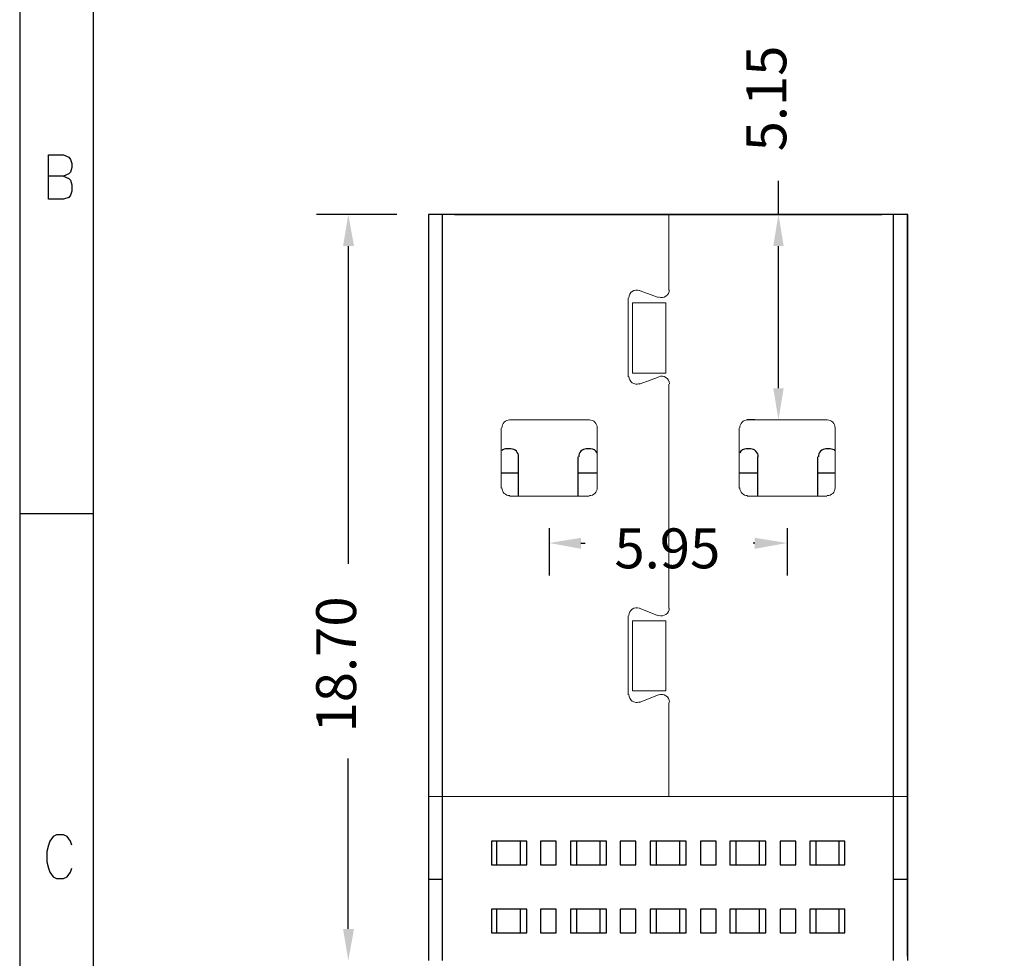
# Model space of a CAD drawing. Units: millimetres. Extents: x 0 to 101, y 0 to 72.
# Drawn here: x 0 to 25, y 25 to 48 of the extents above; entities that cross this region are included whole.
import ezdxf

# ---------------------------------------------------------------- set-up
doc = ezdxf.new("R2010")
doc.units = ezdxf.units.MM
for name, color, linetype in [('PDF_几何图形', 7, 'Continuous'), ('PDF_实体填充', 7, 'Continuous'), ('PDF_文字', 7, 'Continuous')]:
    doc.layers.add(name, color=color, linetype=linetype)
doc.styles.add('PDF Arial', font='arial.ttf')

msp = doc.modelspace()

# ---------------------------------------------------------------- linework, layer by layer
at = {"layer": 'PDF_几何图形', "lineweight": 25}
for points in [[(0.072, 71.755), (0.072, 0), (101.432, 0), (101.432, 71.755)], [(1.91, 69.917), (1.91, 1.838), (99.594, 1.838), (99.594, 69.917)], [(12.777, 27.073), (12.777, 27.666), (11.894, 27.666), (11.894, 27.073)], [(13.515, 27.073), (13.515, 27.666), (13.124, 27.666), (13.124, 27.073)], [(14.773, 27.073), (14.773, 27.666), (13.876, 27.666), (13.876, 27.073)], [(15.511, 27.073), (15.511, 27.666), (15.121, 27.666), (15.121, 27.073)], [(16.77, 27.073), (16.77, 27.666), (15.873, 27.666), (15.873, 27.073)], [(17.523, 27.073), (17.523, 27.666), (17.132, 27.666), (17.132, 27.073)], [(18.767, 27.073), (18.767, 27.666), (17.87, 27.666), (17.87, 27.073)], [(19.519, 27.073), (19.519, 27.666), (19.129, 27.666), (19.129, 27.073)], [(20.749, 27.073), (20.749, 27.666), (19.867, 27.666), (19.867, 27.073)], [(12.777, 25.365), (12.777, 25.958), (11.894, 25.958), (11.894, 25.365)], [(13.515, 25.365), (13.515, 25.958), (13.124, 25.958), (13.124, 25.365)], [(14.773, 25.365), (14.773, 25.958), (13.876, 25.958), (13.876, 25.365)], [(15.511, 25.365), (15.511, 25.958), (15.121, 25.958), (15.121, 25.365)], [(16.77, 25.365), (16.77, 25.958), (15.873, 25.958), (15.873, 25.365)], [(17.523, 25.365), (17.523, 25.958), (17.132, 25.958), (17.132, 25.365)], [(18.767, 25.365), (18.767, 25.958), (17.87, 25.958), (17.87, 25.365)], [(19.519, 25.365), (19.519, 25.958), (19.129, 25.958), (19.129, 25.365)], [(20.749, 25.365), (20.749, 25.958), (19.867, 25.958), (19.867, 25.365)]]:
    msp.add_lwpolyline(points, close=True, dxfattribs=at)
for points in [[(1.172, 44.32), (1.302, 44.263), (1.346, 44.219), (1.375, 44.103), (1.375, 43.944), (1.346, 43.843), (1.302, 43.785), (1.172, 43.742), (0.796, 43.742), (0.796, 44.856), (1.172, 44.856), (1.302, 44.798), (1.346, 44.74), (1.375, 44.639), (1.375, 44.537), (1.346, 44.422), (1.302, 44.378), (1.172, 44.32), (0.796, 44.32)], [(19.085, 43.365), (19.085, 44.205)], [(9.521, 43.365), (7.51, 43.365)], [(22.327, 24.671), (22.327, 43.365), (10.317, 43.365), (10.317, 24.671)], [(10.664, 24.671), (10.664, 43.365)], [(10.968, 43.365), (21.675, 43.365)], [(18.492, 43.365), (18.29, 43.365)], [(21.965, 24.671), (21.965, 43.365)], [(22.312, 43.365), (22.312, 24.786)], [(8.306, 42.57), (8.306, 34.611)], [(19.085, 39.01), (19.085, 42.57)], [(18.492, 38.214), (18.29, 38.214)], [(12.372, 37.491), (12.27, 37.491)], [(12.574, 36.304), (12.574, 37.288)], [(14.064, 36.304), (14.064, 37.288)], [(14.368, 37.491), (14.267, 37.491)], [(18.376, 37.491), (18.275, 37.491)], [(18.564, 36.304), (18.564, 37.288)], [(20.069, 36.304), (20.069, 37.288)], [(20.373, 37.491), (20.272, 37.491)], [(12.574, 36.883), (12.14, 36.883)], [(14.542, 36.883), (14.064, 36.883)], [(18.564, 36.883), (18.101, 36.883)], [(20.503, 36.883), (20.069, 36.883)], [(0.072, 35.87), (1.91, 35.87)], [(13.341, 35.508), (13.341, 34.322)], [(19.302, 35.508), (19.302, 34.322)], [(14.137, 35.132), (14.238, 35.132)], [(18.492, 35.132), (18.449, 35.132)], [(8.306, 25.466), (8.306, 29.735)], [(1.375, 27.565), (1.346, 27.666), (1.259, 27.782), (1.172, 27.825), (0.998, 27.825), (0.912, 27.782), (0.825, 27.666), (0.796, 27.565), (0.752, 27.405), (0.752, 27.145), (0.796, 26.986), (0.825, 26.885), (0.912, 26.769), (0.998, 26.725), (1.172, 26.725), (1.259, 26.769), (1.346, 26.885), (1.375, 26.986)], [(12.024, 27.073), (12.024, 27.666)], [(12.617, 27.073), (12.617, 27.666)], [(14.036, 27.073), (14.036, 27.666)], [(14.614, 27.073), (14.614, 27.666)], [(16.032, 27.073), (16.032, 27.666)], [(16.611, 27.073), (16.611, 27.666)], [(18.029, 27.073), (18.029, 27.666)], [(18.608, 27.073), (18.608, 27.666)], [(20.026, 27.073), (20.026, 27.666)], [(20.605, 27.073), (20.605, 27.666)], [(10.317, 26.711), (10.664, 26.711)], [(21.965, 26.711), (22.327, 26.711)], [(22.312, 26.667), (22.327, 26.667)], [(12.024, 25.365), (12.024, 25.958)], [(12.617, 25.365), (12.617, 25.958)], [(14.036, 25.365), (14.036, 25.958)], [(14.614, 25.365), (14.614, 25.958)], [(16.032, 25.365), (16.032, 25.958)], [(16.611, 25.365), (16.611, 25.958)], [(18.029, 25.365), (18.029, 25.958)], [(18.608, 25.365), (18.608, 25.958)], [(20.026, 25.365), (20.026, 25.958)], [(20.605, 25.365), (20.605, 25.958)]]:
    msp.add_lwpolyline(points, dxfattribs=at)
at = {"layer": 'PDF_几何图形', "lineweight": 9}
for points in [[(16.336, 41.47), (16.336, 43.365), (16.336, 41.47)], [(15.598, 41.455), (16.076, 41.282), (15.598, 41.455)], [(15.323, 39.299), (15.323, 41.267), (15.323, 39.299)], [(15.323, 41.079), (15.323, 39.502)], [(15.598, 39.111), (16.076, 39.285), (15.598, 39.111)], [(16.336, 33.497), (16.336, 39.111), (16.336, 33.497)], [(12.14, 38.012), (12.14, 36.507)], [(14.339, 38.214), (12.343, 38.214)], [(14.542, 36.507), (14.542, 38.012)], [(18.101, 38.012), (18.101, 36.507)], [(20.301, 38.214), (18.304, 38.214)], [(20.503, 36.507), (20.503, 38.012)], [(12.343, 36.304), (14.339, 36.304)], [(18.304, 36.304), (20.301, 36.304)], [(15.323, 31.327), (15.323, 33.309), (15.323, 31.327)], [(15.598, 33.497), (16.076, 33.309), (15.598, 33.497)], [(15.598, 31.139), (16.076, 31.327), (15.598, 31.139)], [(16.336, 28.78), (16.336, 31.139), (16.336, 28.78)], [(21.965, 28.78), (10.317, 28.78), (16.191, 28.78)], [(16.452, 28.78), (22.312, 28.78)]]:
    msp.add_lwpolyline(points, dxfattribs=at)
for points in [[(15.603, 41.457, 0.525206), (15.338, 41.275, -0.525206)], [(16.086, 41.295, 0.525206), (16.35, 41.477, -0.525206)], [(15.338, 39.307, 0.525206), (15.602, 39.124, -0.525206)], [(16.351, 39.119, 0.525206), (16.086, 39.301, -0.525206)], [(15.603, 33.499, 0.525206), (15.338, 33.316, -0.525206)], [(16.086, 33.322, 0.525206), (16.35, 33.504, -0.525206)], [(15.338, 31.334, 0.525206), (15.602, 31.152, -0.525206)], [(16.351, 31.146, 0.525206), (16.086, 31.328, -0.525206)]]:
    msp.add_lwpolyline(points, format="xyb", close=True, dxfattribs=at)
for points in [[(15.425, 41.152), (16.264, 41.152), (15.425, 41.152), (16.264, 41.152), (16.264, 39.386), (15.425, 39.386)], [(15.425, 33.179), (16.264, 33.179), (15.425, 33.179), (16.264, 33.179), (16.264, 31.428), (15.425, 31.428)]]:
    msp.add_lwpolyline(points, close=True, dxfattribs=at)
for centre, start, end in [((12.35, 38.019), 89.9883, 180.0117), ((14.347, 38.019), 359.9883, 90.0117), ((18.311, 38.019), 89.9774, 180.0226), ((20.308, 38.019), 359.9774, 90.0226), ((12.35, 36.514), 179.9883, 270.0117), ((14.347, 36.514), 269.9883, 0.0117), ((18.311, 36.514), 179.9774, 270.0226), ((20.308, 36.514), 269.9774, 0.0226)]:
    msp.add_arc(centre, 0.195, start, end, dxfattribs=at)
at = {"layer": 'PDF_几何图形', "lineweight": 25}
for centre, radius, start, end in [((12.278, 37.295), 0.196, 90.0339, 129.594), ((12.379, 37.295), 0.195, 359.9883, 90.0117), ((14.274, 37.295), 0.195, 89.9883, 180.0117), ((14.375, 37.295), 0.196, 30.4424, 89.9726), ((18.282, 37.295), 0.196, 90.0274, 149.5576), ((18.384, 37.295), 0.195, 359.9774, 90.0226), ((20.279, 37.295), 0.195, 89.9774, 180.0226), ((20.38, 37.295), 0.195, 50.3926, 89.9625)]:
    msp.add_arc(centre, radius, start, end, dxfattribs=at)
at = {"layer": 'PDF_实体填充', "lineweight": 0, "transparency": 33554559}
for points in [[(8.175, 42.57), (8.45, 42.57), (8.306, 43.365)], [(18.955, 42.57), (19.216, 42.57), (19.085, 43.365)], [(18.955, 39.01), (19.216, 39.01), (19.085, 38.214)], [(14.137, 35.262), (14.137, 34.987), (13.341, 35.132)], [(18.492, 35.262), (18.492, 34.987), (19.302, 35.132)], [(8.175, 25.466), (8.45, 25.466), (8.306, 24.671)]]:
    msp.add_solid(points, dxfattribs=at)

# ---------------------------------------------------------------- texts
at = {"layer": 'PDF_文字', "char_height": 0.9999, "attachment_point": 7, "rotation": 90, "style": 'PDF Arial'}
for s, insert in [('5.15', (19.594, 44.943)), ('18.70', (8.814, 30.386))]:
    msp.add_mtext(s, dxfattribs=dict(at, insert=insert))
at = {"layer": 'PDF_文字', "insert": (14.976, 34.186), "char_height": 0.9999, "attachment_point": 7, "style": 'PDF Arial'}
msp.add_mtext('5.95', dxfattribs=at)

doc.saveas('drawing.dxf')
